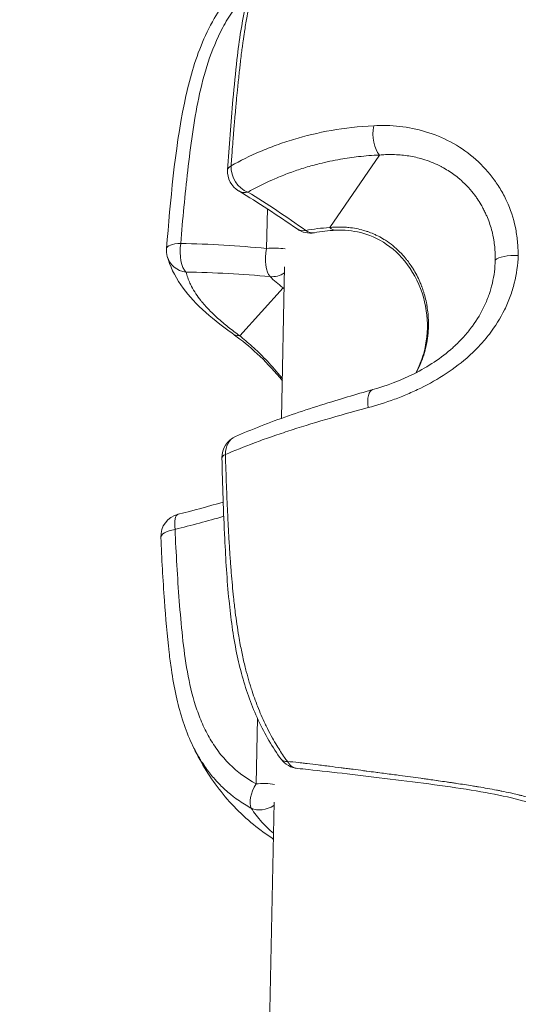
# Model space of a CAD drawing. Units: millimetres. Extents: x -23001 to 5150, y -9829 to -5490.
# Drawn here: x -18875 to -18843, y -8094 to -8030 of the extents above; entities that cross this region are included whole.
import ezdxf

# ---------------------------------------------------------------- set-up
doc = ezdxf.new("R2010")
doc.units = ezdxf.units.MM
doc.header["$MEASUREMENT"] = 0
doc.styles.get("Standard").update_dxf_attribs({"font": 'arial.ttf'})
doc.dimstyles.new('ISO-25', dxfattribs={"dimtxt": 2.5, "dimasz": 2.5, "dimexe": 1.25, "dimexo": 0.625, "dimtad": 1, "dimtxsty": 'Standard', "dimcen": 2.5, "dimadec": 0, "dimazin": 0, "dimtfac": 1, "dimtmove": 0, "dimatfit": 3, "dimfxl": 1, "dimarcsym": 0})

# ---------------------------------------------------------------- blocks, each defined once
blk = doc.blocks.new('*D38')
at = {"color": 0, "lineweight": -2, "transparency": 16777216}
for p, q in [((-22050.826, -5994.626), (-22050.826, -5953.376)), ((-13811.936, -5994.626), (-13811.936, -5953.376)), ((-21980.826, -5954.626), (-13881.936, -5954.626))]:
    blk.add_line(p, q, dxfattribs=at)
at = {"color": 0, "transparency": 16777216}
for points in [[(-21980.826, -5942.96), (-21980.826, -5966.293), (-22050.826, -5954.626)], [(-13881.936, -5942.96), (-13881.936, -5966.293), (-13811.936, -5954.626)]]:
    blk.add_solid(points, dxfattribs=at)
at = {"layer": 'Defpoints', "color": 0, "transparency": 16777216}
for p in [(-13811.936, -5954.626), (-13811.936, -8068.559), (-22050.826, -8288.561)]:
    blk.add_point(p, dxfattribs=at)
at = {"color": 0, "transparency": 16777216, "insert": (-17931.381, -5706.137), "char_height": 330, "attachment_point": 5}
blk.add_mtext('825', dxfattribs=at)
blk = doc.blocks.new('*D39')
at = {"color": 0, "lineweight": -2, "transparency": 16777216}
for p, q in [((-22495.934, -6247.707), (-22537.184, -6247.707)), ((-22535.934, -6317.707), (-22535.934, -9671.061)), ((-22495.934, -9741.061), (-22537.184, -9741.061))]:
    blk.add_line(p, q, dxfattribs=at)
at = {"color": 0, "transparency": 16777216}
for points in [[(-22547.6, -6317.707), (-22524.267, -6317.707), (-22535.934, -6247.707)], [(-22547.6, -9671.061), (-22524.267, -9671.061), (-22535.934, -9741.061)]]:
    blk.add_solid(points, dxfattribs=at)
at = {"layer": 'Defpoints', "color": 0, "transparency": 16777216}
for p in [(-18479.008, -6247.707), (-22535.934, -9741.061), (-17950.326, -9741.061)]:
    blk.add_point(p, dxfattribs=at)
at = {"color": 0, "transparency": 16777216, "insert": (-22784.535, -7994.384), "char_height": 330, "attachment_point": 5, "rotation": 90}
blk.add_mtext('350', dxfattribs=at)

msp = doc.modelspace()

# ---------------------------------------------------------------- linework, layer by layer
at = {"color": 0, "linetype": 'Continuous', "lineweight": 0}
for p, q in [((-18855.04, -8043.27), (-18851.77, -8038.506)), ((-18859.193, -8044.645), (-18859.141, -8042.047)), ((-18858.01, -8045.845), (-18858.208, -8055.8)), ((-18858.208, -8055.8), (-18858.01, -8045.845)), ((-18858.109, -8047.233), (-18860.965, -8050.381)), ((-18859.89, -8079.82), (-18859.804, -8075.511)), ((-18858.707, -8081.02), (-18860.644, -8178.729)), ((-18860.644, -8178.729), (-18858.707, -8081.02))]:
    msp.add_line(p, q, dxfattribs=at)
for centre, start, end in [((-18860.262, -8039.582), 176.24916, 239.18258), ((-18856.331, -8042.138), 234.80797, 280.56713), ((-18864.28, -8044.771), 175.24284, 195.40384), ((-18860.635, -8058.37), 113.65538, 181.39342), ((-18864.652, -8063.559), 103.9414, 182.54886), ((-18857.028, -8077.313), 216.24282, 264.72853)]:
    msp.add_arc(centre, 1.5, start, end, dxfattribs=at)
at = {"color": 0, "linetype": 'Continuous', "lineweight": 0, "extrusion": (0, 0, -1)}
for centre, major_axis, ratio, start_param, end_param in [((-18851.449, -8037.188), (-0.055, 1.499), 0.500445, -2.626745, -1.134474), ((-18860.262, -8039.582), (-1.497, 0.098), 0.368696, 0, 0.53992), ((-18860.262, -8039.582), (-0.768, -1.288), 0.670978, -0.583348, 0), ((-18868.946, -8091.517), (-26.537, 54.55), 0.676838, 0.811653, 0.897687), ((-18856.331, -8042.138), (-0.864, -1.226), 0.640051, -0.583007, 0), ((-18854.719, -8041.952), (0.077, -1.498), 0.519235, 0.00001, 0.522235), ((-18864.28, -8044.771), (-1.495, 0.124), 0.29805, 0, 1.158009), ((-18873.122, -8086.432), (57.512, 9.789), 0.712629, -1.306747, -1.207279), ((-18858.627, -8045.103), (1.5, -0.03), 0.322413, -1.963964, -1.12618), ((-18842.734, -8045.582), (-1.5, 0.03), 0.323067, 0.305005, 1.623633), ((-18864.28, -8044.771), (-1.446, -0.398), 0.952626, -1.169606, 0), ((-18858.627, -8045.103), (-1.053, -1.068), 0.857371, -1.306357, -0.609318), ((-18857.738, -8045.851), (-0.893, -1.205), 0.761488, -0.535084, -0.477501), ((-18860.594, -8048.998), (-0.872, -1.221), 0.746771, -0.464395, -0.000002), ((-18871.859, -8022.677), (56.644, 18.439), 0.683497, 1.619226, 1.675047), ((-18871.859, -8022.677), (56.644, 18.439), 0.683497, 1.614689, 1.614694), ((-18857.028, -8077.313), (-1.21, -0.887), 0.432376, -0.582389, -0.000003), ((-18859.324, -8080.278), (1.5, -0.03), 0.322413, -1.963964, -1.12618), ((-18859.324, -8080.278), (-1.267, -0.803), 0.757681, -1.573916, -0.443275)]:
    msp.add_ellipse(centre, major_axis=major_axis, ratio=ratio, start_param=start_param, end_param=end_param, dxfattribs=at)
at = {"color": 0, "linetype": 'Continuous', "lineweight": 0}
for centre, major_axis, ratio, start_param, end_param in [((-18860.262, -8039.582), (0.72, -1.316), 0.793067, -2.239742, -0.734876), ((-18856.331, -8042.138), (0.275, -1.475), 0.639898, -0.582898, -0.000001), ((-18864.28, -8044.771), (-0.033, -1.5), 0.401832, -1.87242, -0.310742), ((-18858.627, -8045.103), (-0.144, -1.493), 0.420046, -1.841831, -0.330579), ((-18876.308, -8101.025), (-63.308, -23.438), 0.783174, -2.119223, -2.033189), ((-18851.809, -8055.36), (-0.414, 1.442), 0.426296, 0.0002, 1.267921), ((-18860.635, -8058.37), (-0.602, 1.374), 0.813152, 0.000003, 1.097132), ((-18860.635, -8058.37), (-1.5, -0.036), 0.274753, -0.56889, -0.000001), ((-18864.652, -8063.559), (-0.361, 1.456), 0.31721, 0, 1.173188), ((-18864.652, -8063.559), (-1.499, -0.067), 0.3454, -1.199109, 0), ((-18857.028, -8077.313), (-0.138, -1.494), 0.686105, -0.750105, 0.000025), ((-18859.324, -8080.278), (-0.72, -1.316), 0.479236, -1.657698, -0.324589)]:
    msp.add_ellipse(centre, major_axis=major_axis, ratio=ratio, start_param=start_param, end_param=end_param, dxfattribs=at)
for points, knots in [([(-18861.759, -8039.484), (-18861.658, -8037.937), (-18861.543, -8036.395), (-18861.329, -8033.98), (-18861.245, -8033.098), (-18861.069, -8031.591), (-18860.987, -8030.962), (-18860.61, -8028.593), (-18860.194, -8026.878), (-18858.978, -8024.505), (-18858.335, -8023.669), (-18857.382, -8022.914), (-18857.192, -8022.781), (-18856.997, -8022.66)], [0, 0, 0, 0, 5.000487, 5.000487, 7.89117, 7.89117, 9.984176, 9.984176, 15.893026, 15.893026, 19.812801, 19.812801, 20.743008, 20.743008, 20.743008, 20.743008]), ([(-18856.996, -8022.66), (-18857.066, -8022.703), (-18857.134, -8022.747), (-18857.305, -8022.865), (-18857.407, -8022.94), (-18857.574, -8023.075), (-18857.641, -8023.132), (-18857.793, -8023.267), (-18857.877, -8023.347), (-18858.001, -8023.473), (-18858.043, -8023.516), (-18858.165, -8023.649), (-18858.245, -8023.741), (-18858.368, -8023.891), (-18858.412, -8023.947), (-18858.527, -8024.097), (-18858.596, -8024.193), (-18858.735, -8024.397), (-18858.804, -8024.504), (-18858.877, -8024.625), (-18858.884, -8024.636), (-18858.962, -8024.766), (-18859.031, -8024.887), (-18859.121, -8025.056), (-18859.145, -8025.101), (-18859.278, -8025.361), (-18859.381, -8025.583), (-18859.526, -8025.927), (-18859.572, -8026.042), (-18859.669, -8026.294), (-18859.718, -8026.431), (-18859.814, -8026.71), (-18859.861, -8026.852), (-18859.92, -8027.042), (-18859.934, -8027.089), (-18859.975, -8027.226), (-18860.001, -8027.315), (-18860.057, -8027.519), (-18860.088, -8027.633), (-18860.159, -8027.905), (-18860.198, -8028.064), (-18860.27, -8028.376), (-18860.304, -8028.528), (-18860.339, -8028.691), (-18860.341, -8028.701), (-18860.374, -8028.857), (-18860.404, -8029.004), (-18860.448, -8029.231), (-18860.462, -8029.31), (-18860.504, -8029.534), (-18860.53, -8029.681), (-18860.583, -8029.989), (-18860.609, -8030.152), (-18860.641, -8030.353), (-18860.647, -8030.391), (-18860.683, -8030.625), (-18860.712, -8030.822), (-18860.757, -8031.142), (-18860.774, -8031.264), (-18860.808, -8031.518), (-18860.825, -8031.65), (-18860.864, -8031.954), (-18860.885, -8032.127), (-18860.922, -8032.442), (-18860.939, -8032.585), (-18860.959, -8032.76), (-18860.963, -8032.793), (-18860.984, -8032.982), (-18861.001, -8033.139), (-18861.037, -8033.472), (-18861.055, -8033.647), (-18861.081, -8033.904), (-18861.09, -8033.984), (-18861.104, -8034.123), (-18861.109, -8034.181), (-18861.138, -8034.476), (-18861.161, -8034.713), (-18861.198, -8035.101), (-18861.211, -8035.252), (-18861.243, -8035.602), (-18861.261, -8035.8), (-18861.293, -8036.174), (-18861.308, -8036.35), (-18861.329, -8036.6), (-18861.335, -8036.674), (-18861.357, -8036.948), (-18861.374, -8037.147), (-18861.392, -8037.38), (-18861.394, -8037.414), (-18861.415, -8037.674), (-18861.432, -8037.902), (-18861.462, -8038.294), (-18861.474, -8038.458), (-18861.5, -8038.82), (-18861.514, -8039.017), (-18861.527, -8039.214)], [0.00049793, 0.00049793, 0.00049793, 0.00049793, 0.00088155, 0.00088155, 0.00146983, 0.00146983, 0.00187336, 0.00187336, 0.00239778, 0.00239778, 0.00266454, 0.00266454, 0.00319546, 0.00319546, 0.00349986, 0.00349986, 0.00399681, 0.00399681, 0.00451551, 0.00451551, 0.00457004, 0.00457004, 0.00512752, 0.00512752, 0.00532909, 0.00532909, 0.0062765, 0.0062765, 0.00674341, 0.00674341, 0.00728101, 0.00728101, 0.00781924, 0.00781924, 0.00799363, 0.00799363, 0.00832433, 0.00832433, 0.00873841, 0.00873841, 0.00930759, 0.00930759, 0.00984265, 0.00984265, 0.00987677, 0.00987677, 0.01038798, 0.01038798, 0.01065817, 0.01065817, 0.01115629, 0.01115629, 0.01170272, 0.01170272, 0.0118306, 0.0118306, 0.01248576, 0.01248576, 0.01288955, 0.01288955, 0.01332271, 0.01332271, 0.0138878, 0.0138878, 0.01435294, 0.01435294, 0.01445864, 0.01445864, 0.01496887, 0.01496887, 0.01553874, 0.01553874, 0.01579957, 0.01579957, 0.01598726, 0.01598726, 0.01675278, 0.01675278, 0.01724025, 0.01724025, 0.01787939, 0.01787939, 0.01844461, 0.01844461, 0.01868282, 0.01868282, 0.01932347, 0.01932347, 0.01943015, 0.01943015, 0.02015881, 0.02015881, 0.02068555, 0.02068555, 0.02131634, 0.02131634, 0.02131634, 0.02131634]), ([(-18865.775, -8044.647), (-18865.511, -8041.471), (-18865.249, -8038.279), (-18864.346, -8033.831), (-18864.002, -8032.555), (-18863.258, -8030.72), (-18862.971, -8030.119), (-18862.369, -8029.06), (-18862.065, -8028.592), (-18861.15, -8027.366), (-18860.471, -8026.647), (-18859.731, -8026.019)], [0, 0, 0, 0, 10.008648, 10.008648, 14.015282, 14.015282, 16.014136, 16.014136, 17.68284, 17.68284, 20.603597, 20.603597, 20.603597, 20.603597]), ([(-18860.308, -8027.64), (-18860.39, -8027.729), (-18860.471, -8027.818), (-18860.589, -8027.954), (-18860.629, -8028), (-18860.938, -8028.367), (-18861.191, -8028.702), (-18861.66, -8029.399), (-18861.878, -8029.764), (-18862.471, -8030.879), (-18862.783, -8031.639), (-18863.295, -8033.182), (-18863.495, -8033.964), (-18863.827, -8035.544), (-18863.959, -8036.341), (-18864.19, -8037.936), (-18864.289, -8038.733), (-18864.561, -8041.126), (-18864.713, -8042.72), (-18864.846, -8044.313)], [0.00200323, 0.00200323, 0.00200323, 0.00200323, 0.00236815, 0.00236815, 0.00255008, 0.00255008, 0.00382512, 0.00382512, 0.00510016, 0.00510016, 0.00765024, 0.00765024, 0.01020032, 0.01020032, 0.0127504, 0.0127504, 0.01530048, 0.01530048, 0.02040065, 0.02040065, 0.02040065, 0.02040065]), ([(-18861.527, -8039.214), (-18860.932, -8038.882), (-18860.299, -8038.567), (-18859.278, -8038.13), (-18858.926, -8037.99), (-18858.194, -8037.723), (-18857.813, -8037.597), (-18856.638, -8037.244), (-18855.81, -8037.044), (-18854.058, -8036.737), (-18853.133, -8036.629), (-18852.152, -8036.579)], [0.00443191, 0.00443191, 0.00443191, 0.00443191, 0.00777225, 0.00777225, 0.00944242, 0.00944242, 0.01111259, 0.01111259, 0.01445293, 0.01445293, 0.01779327, 0.01779327, 0.01779327, 0.01779327]), ([(-18852.152, -8036.579), (-18851.021, -8036.522), (-18849.876, -8036.635), (-18848.172, -8037.147), (-18847.624, -8037.37), (-18846.578, -8037.926), (-18846.08, -8038.259), (-18845.146, -8039.042), (-18844.726, -8039.481), (-18844.174, -8040.201), (-18844.003, -8040.452), (-18843.686, -8040.975), (-18843.541, -8041.248), (-18843.157, -8042.082), (-18842.966, -8042.66), (-18842.777, -8043.558), (-18842.73, -8043.864), (-18842.672, -8044.478), (-18842.66, -8044.787), (-18842.645, -8045.097)], [0, 0, 0, 0, 0.00386443, 0.00386443, 0.00579664, 0.00579664, 0.00772886, 0.00772886, 0.00966107, 0.00966107, 0.01062718, 0.01062718, 0.01159328, 0.01159328, 0.0135255, 0.0135255, 0.0144916, 0.0144916, 0.01545771, 0.01545771, 0.01545771, 0.01545771]), ([(-18851.77, -8038.506), (-18852.242, -8038.527), (-18852.7, -8038.563), (-18853.144, -8038.613), (-18853.552, -8038.659), (-18853.949, -8038.716), (-18854.335, -8038.783), (-18854.338, -8038.783), (-18854.342, -8038.784), (-18854.345, -8038.785), (-18854.817, -8038.867), (-18855.273, -8038.964), (-18855.715, -8039.074), (-18856.027, -8039.151), (-18856.332, -8039.236), (-18856.63, -8039.326), (-18856.634, -8039.327), (-18856.637, -8039.328), (-18856.641, -8039.329), (-18856.95, -8039.423), (-18857.251, -8039.523), (-18857.543, -8039.627), (-18857.589, -8039.644), (-18857.635, -8039.66), (-18857.681, -8039.677), (-18857.684, -8039.678), (-18857.687, -8039.679), (-18857.69, -8039.68), (-18858.024, -8039.803), (-18858.347, -8039.933), (-18858.659, -8040.067), (-18859.158, -8040.283), (-18859.629, -8040.512), (-18860.078, -8040.751), (-18860.196, -8040.814), (-18860.312, -8040.877), (-18860.427, -8040.941)], [0, 0, 0, 0, 0.00162491, 0.00162491, 0.00162491, 0.0031178, 0.0031178, 0.0031178, 0.0031315, 0.0031315, 0.0031315, 0.0049563, 0.0049563, 0.0049563, 0.00624722, 0.00624722, 0.00624722, 0.00626299, 0.00626299, 0.00626299, 0.00760271, 0.00760271, 0.00760271, 0.00781542, 0.00781542, 0.00781542, 0.00782874, 0.00782874, 0.00782874, 0.00938471, 0.00938471, 0.00938471, 0.01187211, 0.01187211, 0.01187211, 0.01252599, 0.01252599, 0.01252599, 0.01252599]), ([(-18844.161, -8045.408), (-18844.159, -8045.262), (-18844.16, -8045.116), (-18844.172, -8044.824), (-18844.183, -8044.679), (-18844.213, -8044.389), (-18844.232, -8044.245), (-18844.268, -8044.029), (-18844.281, -8043.956), (-18844.327, -8043.726), (-18844.364, -8043.569), (-18844.449, -8043.258), (-18844.496, -8043.105), (-18844.603, -8042.801), (-18844.661, -8042.65), (-18844.733, -8042.484), (-18844.741, -8042.465), (-18844.788, -8042.359), (-18844.829, -8042.272), (-18844.915, -8042.098), (-18844.959, -8042.012), (-18845.034, -8041.876), (-18845.064, -8041.824), (-18845.175, -8041.634), (-18845.26, -8041.499), (-18845.401, -8041.294), (-18845.453, -8041.222), (-18845.637, -8040.976), (-18845.776, -8040.808), (-18846.077, -8040.479), (-18846.24, -8040.318), (-18846.448, -8040.135), (-18846.484, -8040.104), (-18846.637, -8039.974), (-18846.757, -8039.88), (-18847.003, -8039.7), (-18847.129, -8039.614), (-18847.389, -8039.45), (-18847.523, -8039.373), (-18847.681, -8039.288), (-18847.703, -8039.276), (-18847.894, -8039.176), (-18848.066, -8039.096), (-18848.42, -8038.948), (-18848.602, -8038.881), (-18848.874, -8038.794), (-18848.961, -8038.768), (-18849.199, -8038.702), (-18849.348, -8038.665), (-18849.649, -8038.602), (-18849.801, -8038.575), (-18850.11, -8038.531), (-18850.266, -8038.513), (-18850.581, -8038.487), (-18850.74, -8038.48), (-18851.06, -8038.473), (-18851.222, -8038.475), (-18851.513, -8038.487), (-18851.641, -8038.495), (-18851.77, -8038.506)], [0, 0, 0, 0, 0.00046273, 0.00046273, 0.00092562, 0.00092562, 0.00138927, 0.00138927, 0.00162639, 0.00162639, 0.00214557, 0.00214557, 0.00266677, 0.00266677, 0.00318814, 0.00318814, 0.00325278, 0.00325278, 0.00356343, 0.00356343, 0.00387465, 0.00387465, 0.00406597, 0.00406597, 0.00458749, 0.00458749, 0.00487916, 0.00487916, 0.0055961, 0.0055961, 0.00634968, 0.00634968, 0.00650555, 0.00650555, 0.00700914, 0.00700914, 0.0075214, 0.0075214, 0.00804569, 0.00804569, 0.00813194, 0.00813194, 0.00878025, 0.00878025, 0.00944401, 0.00944401, 0.00975833, 0.00975833, 0.01028879, 0.01028879, 0.01083014, 0.01083014, 0.01138908, 0.01138908, 0.01195791, 0.01195791, 0.01254288, 0.01254288, 0.0130111, 0.0130111, 0.0130111, 0.0130111]), ([(-18855.04, -8043.27), (-18854.926, -8043.258), (-18854.809, -8043.249), (-18854.578, -8043.237), (-18854.462, -8043.235), (-18854.235, -8043.236), (-18854.122, -8043.24), (-18853.961, -8043.251), (-18853.912, -8043.255), (-18853.84, -8043.261), (-18853.816, -8043.264), (-18853.628, -8043.283), (-18853.463, -8043.308), (-18853.137, -8043.371), (-18852.977, -8043.409), (-18852.763, -8043.471), (-18852.71, -8043.488), (-18852.621, -8043.517), (-18852.585, -8043.528), (-18852.423, -8043.585), (-18852.296, -8043.634), (-18852.096, -8043.72), (-18852.022, -8043.754), (-18851.815, -8043.855), (-18851.683, -8043.926), (-18851.531, -8044.017), (-18851.507, -8044.031), (-18851.448, -8044.067), (-18851.414, -8044.089), (-18851.214, -8044.218), (-18851.053, -8044.334), (-18850.742, -8044.584), (-18850.592, -8044.719), (-18850.422, -8044.888), (-18850.397, -8044.914), (-18850.291, -8045.023), (-18850.213, -8045.109), (-18850.09, -8045.252), (-18850.043, -8045.309), (-18849.977, -8045.391), (-18849.957, -8045.417), (-18849.851, -8045.553), (-18849.77, -8045.667), (-18849.663, -8045.826), (-18849.635, -8045.869), (-18849.592, -8045.936), (-18849.577, -8045.959), (-18849.395, -8046.255), (-18849.247, -8046.538), (-18849.08, -8046.925), (-18849.042, -8047.018), (-18849, -8047.13), (-18848.993, -8047.148), (-18848.944, -8047.28), (-18848.905, -8047.395), (-18848.843, -8047.592), (-18848.819, -8047.673), (-18848.756, -8047.905), (-18848.721, -8048.056), (-18848.677, -8048.273), (-18848.664, -8048.34), (-18848.651, -8048.415), (-18848.65, -8048.424), (-18848.591, -8048.774), (-18848.559, -8049.12), (-18848.551, -8049.554), (-18848.551, -8049.641), (-18848.552, -8049.729), (-18848.552, -8049.73), (-18848.561, -8050.164), (-18848.61, -8050.589), (-18848.7, -8051.016), (-18848.702, -8051.026), (-18848.748, -8051.234), (-18848.8, -8051.431), (-18848.866, -8051.641), (-18848.87, -8051.655), (-18848.937, -8051.859), (-18849.007, -8052.049), (-18849.094, -8052.251), (-18849.101, -8052.269), (-18849.186, -8052.462), (-18849.271, -8052.635), (-18849.363, -8052.804)], [0, 0, 0, 0, 0.00042543, 0.00042543, 0.00083963, 0.00083963, 0.00123674, 0.00123674, 0.00140663, 0.00140663, 0.00148903, 0.00148903, 0.0020641, 0.0020641, 0.00262501, 0.00262501, 0.00281327, 0.00281327, 0.00293723, 0.00293723, 0.00338348, 0.00338348, 0.00364733, 0.00364733, 0.00412883, 0.00412883, 0.0042199, 0.0042199, 0.00435038, 0.00435038, 0.00498846, 0.00498846, 0.00562653, 0.00562653, 0.00574089, 0.00574089, 0.0061009, 0.0061009, 0.00632985, 0.00632985, 0.00643145, 0.00643145, 0.00687115, 0.00687115, 0.00703317, 0.00703317, 0.00712135, 0.00712135, 0.00812606, 0.00812606, 0.0084398, 0.0084398, 0.00849896, 0.00849896, 0.00887767, 0.00887767, 0.00914312, 0.00914312, 0.00963261, 0.00963261, 0.00984644, 0.00984644, 0.00987527, 0.00987527, 0.01097468, 0.01097468, 0.01125144, 0.01125144, 0.01125307, 0.01125307, 0.01262761, 0.01262761, 0.0126597, 0.0126597, 0.01331571, 0.01331571, 0.01336302, 0.01336302, 0.01400389, 0.01400389, 0.01406634, 0.01406634, 0.01468031, 0.01468031, 0.01468031, 0.01468031]), ([(-18849.384, -8052.814), (-18849.165, -8052.405), (-18848.993, -8051.975), (-18848.669, -8050.826), (-18848.59, -8050.071), (-18848.684, -8048.538), (-18848.87, -8047.741), (-18849.497, -8046.286), (-18849.946, -8045.605), (-18850.991, -8044.555), (-18851.583, -8044.151), (-18852.73, -8043.652), (-18853.291, -8043.517), (-18854.104, -8043.441), (-18854.378, -8043.437), (-18854.642, -8043.45)], [2.523581, 2.523581, 2.523581, 2.523581, 4.03418, 4.03418, 6.461816, 6.461816, 8.986871, 8.986871, 11.456692, 11.456692, 13.674203, 13.674203, 15.6041, 15.6041, 16.605115, 16.605115, 16.605115, 16.605115]), ([(-18842.645, -8045.098), (-18842.679, -8045.718), (-18842.76, -8046.325), (-18842.982, -8047.218), (-18843.072, -8047.514), (-18843.287, -8048.099), (-18843.411, -8048.389), (-18843.826, -8049.232), (-18844.159, -8049.763), (-18844.741, -8050.52), (-18844.95, -8050.767), (-18845.388, -8051.24), (-18845.617, -8051.465), (-18846.331, -8052.113), (-18846.843, -8052.506), (-18847.929, -8053.224), (-18848.491, -8053.539), (-18849.346, -8053.957), (-18849.633, -8054.088), (-18850.212, -8054.332), (-18850.504, -8054.447), (-18851.375, -8054.764), (-18851.951, -8054.943), (-18852.519, -8055.098)], [0.00000087, 0.00000087, 0.00000087, 0.00000087, 0.00193047, 0.00193047, 0.00289571, 0.00289571, 0.00386094, 0.00386094, 0.00579142, 0.00579142, 0.00675665, 0.00675665, 0.00772189, 0.00772189, 0.00965236, 0.00965236, 0.01158283, 0.01158283, 0.01254807, 0.01254807, 0.0135133, 0.0135133, 0.01544377, 0.01544377, 0.01544377, 0.01544377]), ([(-18861.466, -8050.219), (-18862.213, -8049.684), (-18862.861, -8049.166), (-18863.988, -8048.116), (-18864.461, -8047.582), (-18865.259, -8046.424), (-18865.555, -8045.791), (-18865.726, -8045.17)], [0, 0, 0, 0, 4.02316, 4.02316, 8.272391, 8.272391, 13.103797, 13.103797, 13.103797, 13.103797]), ([(-18846.957, -8051.167), (-18846.878, -8051.096), (-18846.8, -8051.024), (-18846.531, -8050.765), (-18846.345, -8050.572), (-18845.99, -8050.168), (-18845.821, -8049.958), (-18845.352, -8049.315), (-18845.084, -8048.865), (-18844.753, -8048.155), (-18844.654, -8047.911), (-18844.483, -8047.421), (-18844.412, -8047.174), (-18844.236, -8046.427), (-18844.172, -8045.922), (-18844.161, -8045.408)], [0.006144982, 0.006144982, 0.006144982, 0.006144982, 0.00646603, 0.00646603, 0.007274284, 0.007274284, 0.008082538, 0.008082538, 0.009699046, 0.009699046, 0.010507299, 0.010507299, 0.011315553, 0.011315553, 0.012932061, 0.012932061, 0.012932061, 0.012932061]), ([(-18864.495, -8046.195), (-18864.435, -8046.436), (-18864.35, -8046.682), (-18864.233, -8046.934), (-18864.202, -8047.001), (-18864.169, -8047.069), (-18864.133, -8047.137), (-18864.05, -8047.297), (-18863.953, -8047.46), (-18863.842, -8047.626), (-18863.841, -8047.628), (-18863.84, -8047.629), (-18863.839, -8047.63), (-18863.744, -8047.774), (-18863.637, -8047.919), (-18863.519, -8048.067), (-18863.5, -8048.091), (-18863.481, -8048.114), (-18863.462, -8048.138), (-18863.46, -8048.14), (-18863.459, -8048.142), (-18863.457, -8048.143), (-18863.291, -8048.346), (-18863.105, -8048.552), (-18862.897, -8048.762), (-18862.75, -8048.91), (-18862.591, -8049.061), (-18862.421, -8049.214), (-18862.419, -8049.216), (-18862.417, -8049.217), (-18862.416, -8049.219), (-18862.201, -8049.412), (-18861.968, -8049.609), (-18861.715, -8049.811), (-18861.483, -8049.996), (-18861.233, -8050.186), (-18860.965, -8050.381)], [0.00430765, 0.00430765, 0.00430765, 0.00430765, 0.00678281, 0.00678281, 0.00678281, 0.00744576, 0.00744576, 0.00744576, 0.00900017, 0.00900017, 0.00900017, 0.00901348, 0.00901348, 0.00901348, 0.01035185, 0.01035185, 0.01035185, 0.01056435, 0.01056435, 0.01056435, 0.01058011, 0.01058011, 0.01058011, 0.01240309, 0.01240309, 0.01240309, 0.01369269, 0.01369269, 0.01369269, 0.01370638, 0.01370638, 0.01370638, 0.01532966, 0.01532966, 0.01532966, 0.01682104, 0.01682104, 0.01682104, 0.01682104]), ([(-18858.159, -8053.351), (-18858.627, -8052.752), (-18859.126, -8052.214), (-18860.137, -8051.246), (-18860.656, -8050.82), (-18861.242, -8050.38), (-18861.352, -8050.3), (-18861.459, -8050.223)], [7.645322, 7.645322, 7.645322, 7.645322, 10.066356, 10.066356, 12.708883, 12.708883, 13.332162, 13.332162, 13.332162, 13.332162]), ([(-18860.965, -8050.381), (-18860.709, -8050.588), (-18860.436, -8050.818), (-18860.005, -8051.206), (-18859.858, -8051.343), (-18859.559, -8051.631), (-18859.408, -8051.781), (-18858.951, -8052.255), (-18858.64, -8052.602), (-18858.273, -8053.057), (-18858.214, -8053.131), (-18858.156, -8053.206)], [0, 0, 0, 0, 0.001616508, 0.001616508, 0.002424761, 0.002424761, 0.003233015, 0.003233015, 0.004849523, 0.004849523, 0.005158117, 0.005158117, 0.005158117, 0.005158117]), ([(-18852.222, -8053.918), (-18851.336, -8053.663), (-18850.4, -8053.324), (-18848.602, -8052.424), (-18847.715, -8051.849), (-18846.957, -8051.167)], [0, 0, 0, 0, 3.104814, 3.104814, 6.170424, 6.170424, 6.170424, 6.170424]), ([(-18861.236, -8056.996), (-18860.199, -8056.542), (-18859.043, -8056.089), (-18856.577, -8055.229), (-18855.28, -8054.818), (-18853.339, -8054.241), (-18852.788, -8054.08), (-18852.222, -8053.918)], [0, 0, 0, 0, 5.695434, 5.695434, 10.829191, 10.829191, 12.777752, 12.777752, 12.777752, 12.777752]), ([(-18852.519, -8055.098), (-18853.504, -8055.366), (-18854.432, -8055.625), (-18856.189, -8056.14), (-18857.017, -8056.394), (-18858.194, -8056.779), (-18858.574, -8056.908), (-18859.306, -8057.163), (-18859.658, -8057.291), (-18860.678, -8057.672), (-18861.309, -8057.926), (-18861.903, -8058.179)], [0, 0, 0, 0, 0.00334372, 0.00334372, 0.00668744, 0.00668744, 0.00835931, 0.00835931, 0.01003117, 0.01003117, 0.01337489, 0.01337489, 0.01337489, 0.01337489]), ([(-18858.238, -8078.2), (-18858.804, -8077.428), (-18859.317, -8076.56), (-18860.172, -8074.723), (-18860.523, -8073.743), (-18860.938, -8072.241), (-18861.06, -8071.727), (-18861.399, -8070.072), (-18861.554, -8068.922), (-18861.803, -8066.42), (-18861.883, -8065.066), (-18862.032, -8061.941), (-18862.091, -8060.171), (-18862.134, -8058.407)], [0, 0, 0, 0, 3.123669, 3.123669, 6.217804, 6.217804, 7.800166, 7.800166, 11.292981, 11.292981, 15.469948, 15.469948, 20.975048, 20.975048, 20.975048, 20.975048]), ([(-18861.903, -8058.179), (-18861.884, -8058.856), (-18861.862, -8059.533), (-18861.814, -8060.801), (-18861.79, -8061.391), (-18861.745, -8062.339), (-18861.727, -8062.697), (-18861.703, -8063.15), (-18861.698, -8063.246), (-18861.672, -8063.705), (-18861.651, -8064.069), (-18861.607, -8064.758), (-18861.584, -8065.084), (-18861.557, -8065.449), (-18861.555, -8065.488), (-18861.541, -8065.663), (-18861.531, -8065.8), (-18861.498, -8066.212), (-18861.474, -8066.488), (-18861.424, -8067.03), (-18861.398, -8067.296), (-18861.352, -8067.728), (-18861.334, -8067.894), (-18861.296, -8068.221), (-18861.277, -8068.381), (-18861.223, -8068.803), (-18861.188, -8069.065), (-18861.11, -8069.59), (-18861.069, -8069.853), (-18860.992, -8070.302), (-18860.959, -8070.488), (-18860.895, -8070.829), (-18860.864, -8070.985), (-18860.769, -8071.443), (-18860.702, -8071.744), (-18860.597, -8072.176), (-18860.563, -8072.307), (-18860.467, -8072.673), (-18860.402, -8072.908), (-18860.31, -8073.218), (-18860.287, -8073.293), (-18860.226, -8073.489), (-18860.188, -8073.61), (-18860.083, -8073.927), (-18860.015, -8074.122), (-18859.896, -8074.451), (-18859.845, -8074.585), (-18859.714, -8074.919), (-18859.633, -8075.116), (-18859.465, -8075.504), (-18859.379, -8075.694), (-18859.269, -8075.924), (-18859.249, -8075.967), (-18859.201, -8076.065), (-18859.173, -8076.121), (-18859.037, -8076.391), (-18858.925, -8076.603), (-18858.716, -8076.976), (-18858.62, -8077.14), (-18858.44, -8077.437), (-18858.356, -8077.569), (-18858.187, -8077.83), (-18858.1, -8077.957), (-18857.952, -8078.17), (-18857.89, -8078.256), (-18857.828, -8078.341)], [0, 0, 0, 0, 0.00211622, 0.00211622, 0.00395685, 0.00395685, 0.00507059, 0.00507059, 0.00536862, 0.00536862, 0.00649908, 0.00649908, 0.00751002, 0.00751002, 0.00762953, 0.00762953, 0.00805293, 0.00805293, 0.00890565, 0.00890565, 0.00972805, 0.00972805, 0.01024103, 0.01024103, 0.01073724, 0.01073724, 0.01154677, 0.01154677, 0.01236211, 0.01236211, 0.01293777, 0.01293777, 0.01342155, 0.01342155, 0.01435685, 0.01435685, 0.0147637, 0.0147637, 0.01549526, 0.01549526, 0.01572955, 0.01572955, 0.01610586, 0.01610586, 0.01672198, 0.01672198, 0.01715513, 0.01715513, 0.01780724, 0.01780724, 0.01845074, 0.01845074, 0.01859657, 0.01859657, 0.01879017, 0.01879017, 0.01953526, 0.01953526, 0.02013232, 0.02013232, 0.02063186, 0.02063186, 0.0211289, 0.0211289, 0.02147448, 0.02147448, 0.02147448, 0.02147448]), ([(-18865.218, -8063.101), (-18865.148, -8064.674), (-18865.059, -8066.243), (-18864.879, -8068.587), (-18864.812, -8069.366), (-18864.643, -8070.918), (-18864.541, -8071.691), (-18864.268, -8073.21), (-18864.096, -8073.957), (-18863.749, -8075.046), (-18863.618, -8075.404), (-18863.322, -8076.095), (-18863.158, -8076.43), (-18862.793, -8077.075), (-18862.591, -8077.385), (-18862.145, -8077.978), (-18861.902, -8078.257), (-18861.125, -8079.03), (-18860.54, -8079.464), (-18859.89, -8079.82)], [0, 0, 0, 0, 0.00503082, 0.00503082, 0.00754622, 0.00754622, 0.01006163, 0.01006163, 0.01257704, 0.01257704, 0.01383474, 0.01383474, 0.01509245, 0.01509245, 0.01635015, 0.01635015, 0.01760785, 0.01760785, 0.02012326, 0.02012326, 0.02012326, 0.02012326]), ([(-18864.191, -8077.009), (-18864.615, -8076.065), (-18864.919, -8075.058), (-18865.269, -8073.465), (-18865.371, -8072.888), (-18865.512, -8071.933), (-18865.561, -8071.558), (-18865.738, -8070.052), (-18865.832, -8068.916), (-18866.012, -8066.398), (-18866.089, -8065.013), (-18866.151, -8063.626)], [0, 0, 0, 0, 3.384034, 3.384034, 5.273085, 5.273085, 6.490911, 6.490911, 10.145108, 10.145108, 14.578958, 14.578958, 14.578958, 14.578958]), ([(-18860.208, -8081.415), (-18860.285, -8081.372), (-18860.362, -8081.329), (-18860.587, -8081.198), (-18860.733, -8081.107), (-18861.019, -8080.917), (-18861.159, -8080.818), (-18861.39, -8080.645), (-18861.483, -8080.573), (-18861.692, -8080.402), (-18861.808, -8080.303), (-18861.978, -8080.148), (-18862.035, -8080.095), (-18862.203, -8079.934), (-18862.313, -8079.824), (-18862.48, -8079.646), (-18862.541, -8079.58), (-18862.697, -8079.403), (-18862.791, -8079.291), (-18862.979, -8079.056), (-18863.072, -8078.933), (-18863.171, -8078.795), (-18863.181, -8078.782), (-18863.286, -8078.635), (-18863.378, -8078.498), (-18863.498, -8078.309), (-18863.53, -8078.258), (-18863.707, -8077.968), (-18863.844, -8077.722), (-18864.033, -8077.346), (-18864.094, -8077.221), (-18864.165, -8077.065), (-18864.178, -8077.037), (-18864.191, -8077.009)], [0, 0, 0, 0, 0.000297791, 0.000297791, 0.00088155, 0.00088155, 0.001469829, 0.001469829, 0.001873362, 0.001873362, 0.002397778, 0.002397778, 0.002664543, 0.002664543, 0.003195459, 0.003195459, 0.003499859, 0.003499859, 0.003996814, 0.003996814, 0.004515514, 0.004515514, 0.004570038, 0.004570038, 0.005127517, 0.005127517, 0.005329086, 0.005329086, 0.006276497, 0.006276497, 0.006743409, 0.006743409, 0.006846958, 0.006846958, 0.006846958, 0.006846958]), ([(-18858.755, -8083.439), (-18859.026, -8083.264), (-18859.291, -8083.08), (-18860.48, -8082.196), (-18861.327, -8081.386), (-18862.771, -8079.621), (-18863.381, -8078.66), (-18863.99, -8077.444), (-18864.092, -8077.228), (-18864.19, -8077.01)], [19.621144, 19.621144, 19.621144, 19.621144, 20.61373, 20.61373, 24.200398, 24.200398, 27.704938, 27.704938, 28.455268, 28.455268, 28.455268, 28.455268]), ([(-18857.828, -8078.341), (-18857.588, -8078.365), (-18857.34, -8078.392), (-18857.084, -8078.42), (-18857.017, -8078.428), (-18856.949, -8078.435), (-18856.881, -8078.443), (-18856.769, -8078.456), (-18856.657, -8078.469), (-18856.542, -8078.482), (-18856.535, -8078.483), (-18856.527, -8078.484), (-18856.52, -8078.485), (-18856.287, -8078.512), (-18856.048, -8078.541), (-18855.804, -8078.571), (-18855.733, -8078.58), (-18855.662, -8078.588), (-18855.591, -8078.597), (-18855.438, -8078.616), (-18855.282, -8078.636), (-18855.126, -8078.655), (-18855.106, -8078.658), (-18855.086, -8078.66), (-18855.067, -8078.663), (-18854.816, -8078.694), (-18854.562, -8078.727), (-18854.304, -8078.76), (-18854.259, -8078.766), (-18854.214, -8078.771), (-18854.169, -8078.777), (-18854.1, -8078.786), (-18854.031, -8078.795), (-18853.962, -8078.804), (-18853.848, -8078.818), (-18853.734, -8078.833), (-18853.618, -8078.848), (-18853.584, -8078.853), (-18853.549, -8078.857), (-18853.515, -8078.862), (-18853.29, -8078.891), (-18853.063, -8078.92), (-18852.832, -8078.95), (-18852.79, -8078.956), (-18852.747, -8078.961), (-18852.705, -8078.967), (-18852.672, -8078.971), (-18852.638, -8078.975), (-18852.605, -8078.98), (-18852.413, -8079.005), (-18852.219, -8079.03), (-18852.025, -8079.055), (-18851.975, -8079.062), (-18851.924, -8079.069), (-18851.873, -8079.075), (-18851.548, -8079.118), (-18851.221, -8079.161), (-18850.893, -8079.204), (-18850.741, -8079.224), (-18850.589, -8079.244), (-18850.437, -8079.264), (-18849.975, -8079.326), (-18849.511, -8079.388), (-18849.046, -8079.452), (-18849.014, -8079.456), (-18848.983, -8079.461), (-18848.952, -8079.465), (-18848.882, -8079.475), (-18848.812, -8079.484), (-18848.741, -8079.494), (-18848.664, -8079.505), (-18848.587, -8079.515), (-18848.509, -8079.526), (-18848.35, -8079.548), (-18848.192, -8079.57), (-18848.035, -8079.593), (-18847.994, -8079.598), (-18847.954, -8079.604), (-18847.914, -8079.61), (-18847.904, -8079.611), (-18847.893, -8079.613), (-18847.883, -8079.614), (-18847.707, -8079.639), (-18847.533, -8079.665), (-18847.359, -8079.69), (-18847.273, -8079.702), (-18847.187, -8079.715), (-18847.101, -8079.728), (-18847.016, -8079.74), (-18846.932, -8079.753), (-18846.848, -8079.765), (-18846.8, -8079.772), (-18846.753, -8079.78), (-18846.706, -8079.787), (-18846.358, -8079.839), (-18846.014, -8079.892), (-18845.675, -8079.947), (-18845.624, -8079.955), (-18845.572, -8079.964), (-18845.521, -8079.972), (-18845.469, -8079.981), (-18845.417, -8079.989), (-18845.365, -8079.998), (-18845.335, -8080.003), (-18845.304, -8080.008), (-18845.274, -8080.013), (-18845.27, -8080.014), (-18845.265, -8080.015), (-18845.261, -8080.015), (-18845.062, -8080.049), (-18844.865, -8080.083), (-18844.671, -8080.117), (-18844.469, -8080.153), (-18844.27, -8080.19), (-18844.075, -8080.228), (-18844.055, -8080.231), (-18844.034, -8080.235), (-18844.014, -8080.239), (-18843.931, -8080.255), (-18843.849, -8080.271), (-18843.767, -8080.288), (-18843.757, -8080.29), (-18843.747, -8080.292), (-18843.738, -8080.294), (-18843.54, -8080.333), (-18843.347, -8080.374), (-18843.157, -8080.416), (-18843.104, -8080.427), (-18843.052, -8080.439), (-18843, -8080.451), (-18842.878, -8080.478), (-18842.757, -8080.507), (-18842.638, -8080.535), (-18842.565, -8080.553), (-18842.492, -8080.571), (-18842.42, -8080.589), (-18842.276, -8080.625), (-18842.135, -8080.661), (-18841.997, -8080.699), (-18841.988, -8080.701), (-18841.979, -8080.704), (-18841.969, -8080.706), (-18841.914, -8080.722), (-18841.859, -8080.737), (-18841.804, -8080.752), (-18841.669, -8080.791), (-18841.536, -8080.83), (-18841.407, -8080.87), (-18841.346, -8080.889), (-18841.287, -8080.908), (-18841.228, -8080.927), (-18841.183, -8080.941), (-18841.139, -8080.956), (-18841.095, -8080.971), (-18840.981, -8081.009), (-18840.87, -8081.048), (-18840.763, -8081.087), (-18840.622, -8081.139), (-18840.486, -8081.192), (-18840.357, -8081.247), (-18840.314, -8081.265), (-18840.271, -8081.283), (-18840.229, -8081.302), (-18840.009, -8081.398), (-18839.807, -8081.498), (-18839.623, -8081.602), (-18839.617, -8081.606), (-18839.61, -8081.61), (-18839.603, -8081.614), (-18839.574, -8081.631), (-18839.544, -8081.648), (-18839.515, -8081.665), (-18839.488, -8081.681), (-18839.461, -8081.698), (-18839.435, -8081.714), (-18839.351, -8081.766), (-18839.272, -8081.819), (-18839.198, -8081.873), (-18839.189, -8081.879), (-18839.181, -8081.885), (-18839.173, -8081.89), (-18839.153, -8081.905), (-18839.134, -8081.92), (-18839.115, -8081.934), (-18839.097, -8081.948), (-18839.079, -8081.962), (-18839.062, -8081.975), (-18839.009, -8082.017), (-18838.959, -8082.059), (-18838.912, -8082.102), (-18838.904, -8082.109), (-18838.897, -8082.115), (-18838.89, -8082.122), (-18838.876, -8082.134), (-18838.863, -8082.147), (-18838.85, -8082.159), (-18838.77, -8082.236), (-18838.699, -8082.313), (-18838.636, -8082.391), (-18838.632, -8082.396), (-18838.627, -8082.401), (-18838.623, -8082.407), (-18838.583, -8082.458), (-18838.547, -8082.509), (-18838.514, -8082.561), (-18838.506, -8082.573), (-18838.498, -8082.586), (-18838.49, -8082.599), (-18838.486, -8082.606), (-18838.482, -8082.612), (-18838.478, -8082.619), (-18838.457, -8082.656), (-18838.437, -8082.693), (-18838.419, -8082.731), (-18838.412, -8082.745), (-18838.405, -8082.76), (-18838.399, -8082.775), (-18838.383, -8082.811), (-18838.369, -8082.848), (-18838.356, -8082.885), (-18838.351, -8082.901), (-18838.346, -8082.917), (-18838.341, -8082.933), (-18838.334, -8082.955), (-18838.328, -8082.978), (-18838.323, -8083.001), (-18838.316, -8083.028), (-18838.311, -8083.055), (-18838.307, -8083.082), (-18838.306, -8083.086), (-18838.306, -8083.089), (-18838.305, -8083.092)], [0.00087391, 0.00087391, 0.00087391, 0.00087391, 0.0018606, 0.0018606, 0.0018606, 0.00212066, 0.00212066, 0.00212066, 0.00254299, 0.00254299, 0.00254299, 0.00257067, 0.00257067, 0.00257067, 0.00342923, 0.00342923, 0.00342923, 0.00367728, 0.00367728, 0.00367728, 0.00421207, 0.00421207, 0.00421207, 0.00427938, 0.00427938, 0.00427938, 0.00513372, 0.00513372, 0.00513372, 0.00528286, 0.00528286, 0.00528286, 0.00550858, 0.00550858, 0.00550858, 0.00588114, 0.00588114, 0.00588114, 0.00599243, 0.00599243, 0.00599243, 0.00671568, 0.00671568, 0.00671568, 0.00684935, 0.00684935, 0.00684935, 0.00695257, 0.00695257, 0.00695257, 0.00755022, 0.00755022, 0.00755022, 0.00770619, 0.00770619, 0.00770619, 0.00870784, 0.00870784, 0.00870784, 0.00917229, 0.00917229, 0.00917229, 0.01058164, 0.01058164, 0.01058164, 0.01067643, 0.01067643, 0.01067643, 0.01088838, 0.01088838, 0.01088838, 0.01112203, 0.01112203, 0.01112203, 0.01160075, 0.01160075, 0.01160075, 0.01172291, 0.01172291, 0.01172291, 0.01175467, 0.01175467, 0.01175467, 0.01229039, 0.01229039, 0.01229039, 0.01255745, 0.01255745, 0.01255745, 0.01282011, 0.01282011, 0.01282011, 0.01296861, 0.01296861, 0.01296861, 0.0140611, 0.0140611, 0.0140611, 0.01422653, 0.01422653, 0.01422653, 0.01439525, 0.01439525, 0.01439525, 0.01449429, 0.01449429, 0.01449429, 0.01450841, 0.01450841, 0.01450841, 0.01515481, 0.01515481, 0.01515481, 0.01582619, 0.01582619, 0.01582619, 0.01589561, 0.01589561, 0.01589561, 0.01618328, 0.01618328, 0.01618328, 0.01621764, 0.01621764, 0.01621764, 0.01691471, 0.01691471, 0.01691471, 0.01710831, 0.01710831, 0.01710831, 0.01756468, 0.01756468, 0.01756468, 0.01784604, 0.01784604, 0.01784604, 0.01840899, 0.01840899, 0.01840899, 0.01844625, 0.01844625, 0.01844625, 0.01867354, 0.01867354, 0.01867354, 0.01923376, 0.01923376, 0.01923376, 0.01949564, 0.01949564, 0.01949564, 0.01969594, 0.01969594, 0.01969594, 0.0202172, 0.0202172, 0.0202172, 0.02090284, 0.02090284, 0.02090284, 0.02113176, 0.02113176, 0.02113176, 0.02233295, 0.02233295, 0.02233295, 0.02237633, 0.02237633, 0.02237633, 0.02257191, 0.02257191, 0.02257191, 0.02275661, 0.02275661, 0.02275661, 0.02334229, 0.02334229, 0.02334229, 0.02340645, 0.02340645, 0.02340645, 0.02356529, 0.02356529, 0.02356529, 0.02371362, 0.02371362, 0.02371362, 0.02416806, 0.02416806, 0.02416806, 0.02424099, 0.02424099, 0.02424099, 0.02437167, 0.02437167, 0.02437167, 0.02518885, 0.02518885, 0.02518885, 0.02524425, 0.02524425, 0.02524425, 0.02577802, 0.02577802, 0.02577802, 0.02591007, 0.02591007, 0.02591007, 0.02597911, 0.02597911, 0.02597911, 0.02636095, 0.02636095, 0.02636095, 0.02651057, 0.02651057, 0.02651057, 0.02688224, 0.02688224, 0.02688224, 0.02704485, 0.02704485, 0.02704485, 0.02727442, 0.02727442, 0.02727442, 0.02754603, 0.02754603, 0.02754603, 0.02757914, 0.02757914, 0.02757914, 0.02757914]), ([(-18839.923, -8082.034), (-18839.923, -8082.034), (-18839.923, -8082.034), (-18839.938, -8082.013), (-18840.074, -8081.862), (-18840.594, -8081.553), (-18840.931, -8081.395), (-18841.827, -8081.067), (-18842.425, -8080.896), (-18843.794, -8080.573), (-18844.586, -8080.421), (-18846.29, -8080.137), (-18847.222, -8080.001), (-18849.121, -8079.743), (-18850.106, -8079.619), (-18852.033, -8079.383), (-18852.992, -8079.268), (-18854.804, -8079.056), (-18855.672, -8078.957), (-18856.696, -8078.851), (-18856.936, -8078.828), (-18857.166, -8078.807)], [1.44438, 1.44438, 1.44438, 1.44438, 1.615534, 1.615534, 4.212694, 4.212694, 6.415002, 6.415002, 9.016186, 9.016186, 11.762793, 11.762793, 14.629796, 14.629796, 17.553854, 17.553854, 20.521505, 20.521505, 23.540935, 23.540935, 24.506171, 24.506171, 24.506171, 24.506171]), ([(-18858.748, -8083.06), (-18859.025, -8082.824), (-18859.278, -8082.578), (-18859.774, -8082.031), (-18860.009, -8081.725), (-18860.208, -8081.415)], [0.02377212, 0.02377212, 0.02377212, 0.02377212, 0.025238281, 0.025238281, 0.026920833, 0.026920833, 0.026920833, 0.026920833])]:
    msp.add_open_spline(points, degree=3, knots=knots, dxfattribs=at)
for points in [[(-18857.196, -8043.364), (-18858.466, -8042.469), (-18859.746, -8041.637), (-18861.031, -8040.87)], [(-18856.621, -8043.466), (-18856.129, -8043.37), (-18855.602, -8043.303), (-18855.04, -8043.27)], [(-18854.642, -8043.45), (-18855.147, -8043.476), (-18855.624, -8043.532), (-18856.056, -8043.613)], [(-18858.109, -8047.233), (-18858.447, -8046.978), (-18858.733, -8046.733), (-18858.967, -8046.496)], [(-18858.039, -8047.293), (-18858.063, -8047.273), (-18858.086, -8047.253), (-18858.109, -8047.233)], [(-18865.014, -8062.103), (-18864.023, -8061.857), (-18863.034, -8061.593), (-18862.048, -8061.31)], [(-18861.795, -8061.237), (-18861.795, -8061.237), (-18861.795, -8061.237), (-18861.795, -8061.237)]]:
    msp.add_open_spline(points, degree=3, dxfattribs=at)

# ---------------------------------------------------------------- dimensions: what is measured, and where the dimension line sits
dim = msp.add_linear_dim(base=(-13811.936, -5954.626), p1=(-22050.826, -8288.561), p2=(-13811.936, -8068.559), text='825', dimstyle='ISO-25', override={"dimtxt": 330, "dimasz": 70, "dimgap": 80, "dimtad": 3, "dimfxl": 40, "dimfxlon": 1})
dim.commit()
dim.dimension.update_dxf_attribs({"geometry": '*D38', "text_midpoint": (-17931.381, -5706.137)})
dim = msp.add_linear_dim(base=(-22535.934, -9741.061), p1=(-18479.008, -6247.707), p2=(-17950.326, -9741.061), angle=90, text='350', dimstyle='ISO-25', override={"dimtxt": 330, "dimasz": 70, "dimgap": 80, "dimtad": 3, "dimfxl": 40, "dimfxlon": 1})
dim.commit()
dim.dimension.update_dxf_attribs({"geometry": '*D39', "text_midpoint": (-22784.535, -7994.384)})

doc.saveas('drawing.dxf')
